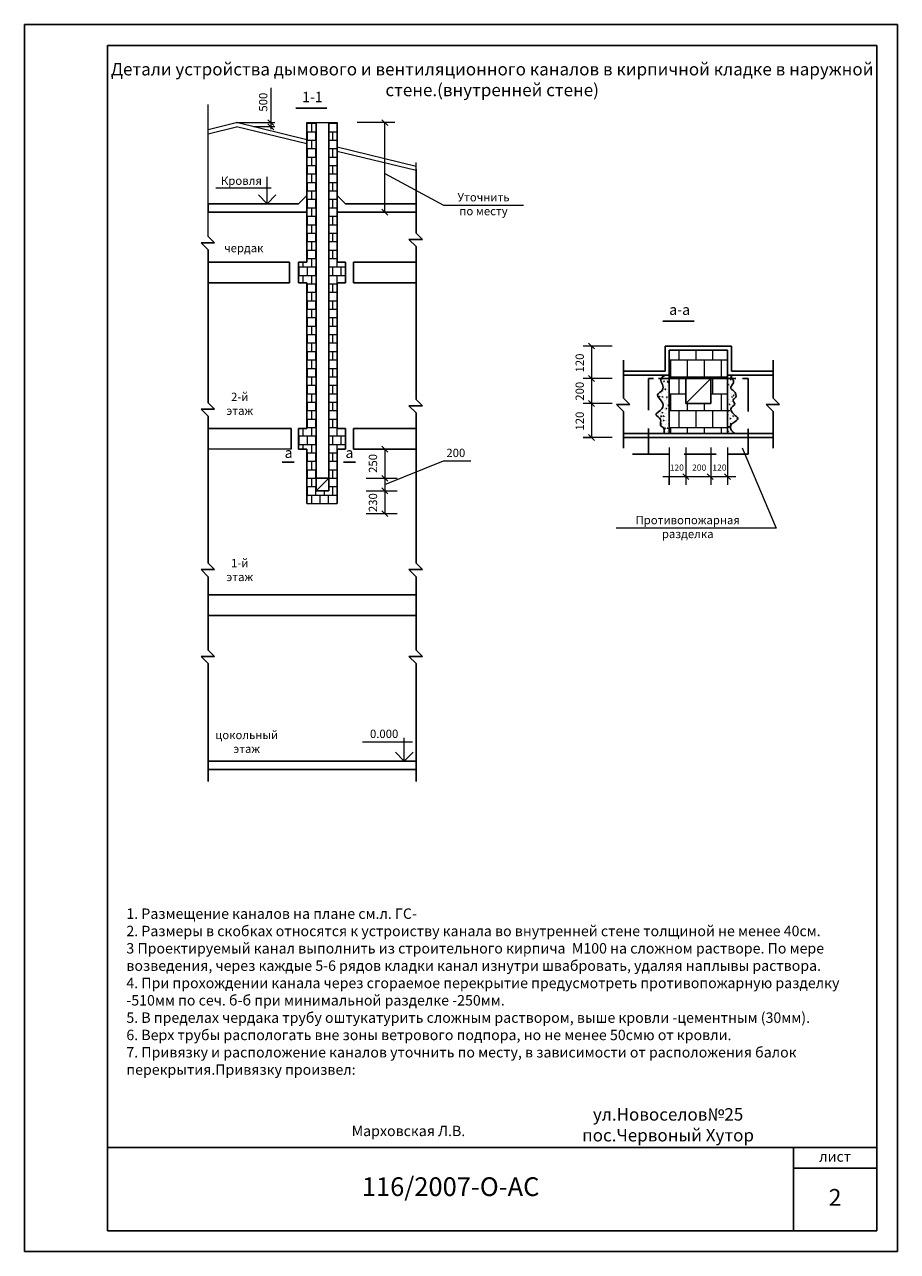
# Model space of a CAD drawing. Units: millimetres. Extents: x -703 to 4046, y -1877 to 1027.
# Drawn here: x 1220 to 1430, y -1417 to -1122 of the extents above; entities that cross this region are included whole.
import ezdxf

# ---------------------------------------------------------------- set-up
doc = ezdxf.new("R2010")
doc.units = ezdxf.units.MM

msp = doc.modelspace()

# ---------------------------------------------------------------- hatches: boundary and pattern name
at = {"lineweight": 13}
h = msp.add_hatch(dxfattribs=at)
h.set_pattern_fill('AR-B88', color=256, scale=0.01, angle=720, style=0)
h.set_pattern_definition([(360, (30, -645.5904), (2e-15, 2.032), []), (90, (30, -645.5904), (-1.016, 2.032), [2.032, -2.032])])
h.paths.add_polyline_path([(1289.92, -1145.32), (1287.63, -1145.32), (1287.63, -1153.83), (1287.63, -1166.83), (1287.63, -1178.83), (1285.63, -1178.83), (1285.63, -1183.83), (1287.63, -1183.83), (1287.63, -1218.83), (1285.63, -1218.83), (1285.63, -1223.83), (1287.63, -1223.83), (1287.63, -1236.91), (1294.92, -1236.91), (1294.92, -1224.83), (1294.92, -1223.83), (1296.92, -1223.83), (1296.92, -1218.83), (1294.92, -1218.83), (1294.92, -1184.83), (1294.92, -1183.83), (1296.92, -1183.83), (1296.92, -1178.83), (1294.92, -1178.83), (1294.92, -1163.83), (1294.92, -1145.32), (1292.92, -1145.32), (1292.92, -1233.83), (1289.92, -1233.83), (1289.92, -1230.83)])
h = msp.add_hatch(dxfattribs=at)
h.set_pattern_fill('AR-B88', color=256, scale=0.02, angle=720, style=0)
h.set_pattern_definition([(360, (30, -645.5904), (4e-15, 4.064), []), (90, (30, -645.5904), (-2.032, 4.064), [4.064, -4.064])])
h.paths.add_polyline_path([(1388.85, -1220.03), (1388.85, -1206.83), (1384.85, -1206.83), (1384.85, -1212.83), (1378.85, -1212.83), (1378.85, -1206.83), (1374.85, -1206.83), (1374.85, -1220.03)])
h.paths.add_polyline_path([(1378.85, -1206.83), (1384.85, -1206.83), (1388.85, -1206.83), (1388.85, -1200.03), (1374.85, -1200.03), (1374.85, -1206.83)])
h = msp.add_hatch()
h.set_pattern_fill('AR-CONC', color=256, scale=0.01, angle=720, style=0)
h.set_pattern_definition([(50, (1280.0556, -1449.4042), (1.821847, -0.159391), [0.1905, -2.0955]), (355, (1280.0556, -1449.4042), (-0.352428, 1.910566), [0.1524, -1.6764]), (100.451, (1280.2075, -1449.4175), (1.469425, 1.751167), [0.1619, -1.7809]), (46.1842, (1280.0556, -1448.8962), (2.71079, -0.420423), [0.28575, -3.14325]), (96.6356, (1280.2815, -1448.9312), (2.374042, 2.474256), [0.24285, -2.67135]), (351.184, (1280.0556, -1448.8962), (2.374046, 2.47425), [0.2286, -2.5146]), (21, (1280.3096, -1449.0232), (1.516149, -1.022655), [0.1905, -2.0955]), (326, (1280.3096, -1449.0232), (0.61802, 1.84188), [0.1524, -1.6764]), (71.4514, (1280.436, -1449.1084), (2.134165, 0.819229), [0.1619, -1.7809]), (37.5, (1280.05564, -1449.4042), (0.030886, 0.8455504), [0, -1.65608, 0, -1.7018, 0, -1.68275]), (7.5, (1280.0556, -1449.4042), (0.6681966, 1.0018057), [0, -0.97028, 0, -1.61798, 0, -0.64135]), (327.5, (1279.4892, -1449.4042), (1.355906, -0.0572874), [0, -0.635, 0, -1.9812, 0, -2.6289]), (317.5, (1279.2352, -1449.4042), (1.481292, 0.254265), [0, -0.8255, 0, -1.31572, 0, -1.8669])])
edge = h.paths.add_edge_path()
edge.add_line((1374.85, -1206.03), (1373.85, -1206.03))
edge.add_spline(control_points=[(1373.85, -1206.03), (1373.35, -1206.35), (1372.43, -1206.93), (1373.32, -1208.26), (1373.52, -1209.81), (1371.22, -1210.75), (1373.37, -1212.24), (1373.52, -1214.36), (1370.64, -1215.47), (1373.32, -1216.46), (1372.34, -1218.14), (1373.84, -1218.76), (1373.64, -1219.59), (1373.54, -1220.03)], knot_values=[0, 0, 0, 0, 1.483296, 2.717512, 4.066911, 5.730379, 7.681904, 9.378291, 11.423505, 13.031901, 14.419501, 15.510466, 16.690432, 16.690432, 16.690432, 16.690432], degree=3, periodic=0)
edge.add_line((1373.54, -1220.03), (1374.85, -1220.03))
edge.add_line((1374.85, -1220.03), (1374.85, -1206.03))
edge = h.paths.add_edge_path()
edge.add_line((1388.85, -1220.03), (1390.64, -1220.03))
edge.add_spline(control_points=[(1390.64, -1220.03), (1390.22, -1219.75), (1389.54, -1219.3), (1389.53, -1217.99), (1390.41, -1217.37), (1391.86, -1216.41), (1390.13, -1215.52), (1389.18, -1213.81), (1391.08, -1213.12), (1389.79, -1211.97), (1391.25, -1211.34), (1390.65, -1209.86), (1389.21, -1209.14), (1390.27, -1208.18), (1390.37, -1207.18), (1389.67, -1206.78), (1389.78, -1206.31), (1389.85, -1206.03)], knot_values=[0, 0, 0, 0, 1.418149, 2.293312, 3.370247, 4.716173, 6.00848, 7.862344, 8.939279, 10.036645, 10.816854, 12.438183, 13.484795, 14.720742, 15.600885, 16.068276, 16.845172, 16.845172, 16.845172, 16.845172], degree=3, periodic=0)
edge.add_line((1389.85, -1206.03), (1388.85, -1206.03))
edge.add_line((1388.85, -1206.03), (1388.85, -1220.03))

# ---------------------------------------------------------------- linework, layer by layer
at = {"lineweight": 30}
for p, q in [((1219.74, -1416.73), (1219.74, -1121.73)), ((1429.74, -1121.73), (1219.74, -1121.73)), ((1429.74, -1416.73), (1429.74, -1121.73)), ((1424.74, -1126.73), (1239.74, -1126.73)), ((1239.74, -1411.73), (1239.74, -1126.73)), ((1424.74, -1126.73), (1424.74, -1411.73)), ((1289.92, -1233.83), (1289.92, -1145.32)), ((1292.92, -1233.83), (1292.92, -1145.32)), ((1289.92, -1233.83), (1289.92, -1230.83)), ((1289.92, -1230.83), (1292.92, -1230.83)), ((1289.92, -1233.83), (1292.92, -1230.83)), ((1292.92, -1233.83), (1289.92, -1233.83)), ((1239.74, -1391.73), (1424.74, -1391.73)), ((1404.74, -1411.73), (1404.74, -1391.73)), ((1404.74, -1396.73), (1424.74, -1396.73)), ((1424.74, -1411.73), (1239.74, -1411.73)), ((1424.74, -1411.73), (1404.74, -1411.73)), ((1219.74, -1416.73), (1429.74, -1416.73))]:
    msp.add_line(p, q, dxfattribs=at)
for p, q in [((1429.74, -1121.73), (1429.74, -1124.73)), ((1284.97, -1141.87), (1292.46, -1141.87)), ((1287.63, -1145.32), (1287.63, -1153.83)), ((1294.92, -1166.83), (1294.92, -1145.32)), ((1294.92, -1153.83), (1294.92, -1152.83)), ((1287.63, -1153.83), (1287.63, -1166.83)), ((1313.92, -1156.53), (1313.92, -1171.88)), ((1285.63, -1164.83), (1263.92, -1164.83)), ((1263.92, -1164.83), (1263.92, -1166.83)), ((1287.63, -1162.83), (1285.63, -1164.83)), ((1287.63, -1163.83), (1287.63, -1178.83)), ((1294.92, -1162.83), (1296.92, -1164.83)), ((1294.92, -1178.83), (1294.92, -1163.83)), ((1296.92, -1164.83), (1313.92, -1164.83)), ((1313.92, -1164.83), (1313.92, -1166.83)), ((1263.92, -1166.83), (1287.63, -1166.83)), ((1313.92, -1166.83), (1294.92, -1166.83)), ((1263.92, -1172.67), (1265.46, -1174.21)), ((1294.92, -1173.83), (1294.92, -1172.83)), ((1294.92, -1178.83), (1294.92, -1173.83)), ((1315.46, -1173.41), (1312.22, -1173.41)), ((1312.22, -1173.41), (1313.92, -1175.12)), ((1313.92, -1171.88), (1315.46, -1173.41)), ((1265.46, -1174.21), (1262.22, -1174.21)), ((1262.22, -1174.21), (1263.92, -1175.91)), ((1263.92, -1175.91), (1263.92, -1212.67)), ((1313.92, -1175.12), (1313.92, -1211.88)), ((1263.92, -1178.83), (1263.92, -1183.83)), ((1283.5, -1178.83), (1263.92, -1178.83)), ((1283.5, -1178.83), (1283.5, -1183.83)), ((1287.63, -1178.83), (1285.63, -1178.83)), ((1285.63, -1178.83), (1285.63, -1183.83)), ((1296.92, -1178.83), (1294.92, -1178.83)), ((1296.92, -1183.83), (1296.92, -1178.83)), ((1298.92, -1178.83), (1298.92, -1183.83)), ((1313.92, -1178.83), (1298.92, -1178.83)), ((1313.92, -1183.83), (1313.92, -1178.83)), ((1263.92, -1183.83), (1283.5, -1183.83)), ((1263.92, -1184.83), (1263.92, -1186.83)), ((1285.63, -1183.83), (1287.63, -1183.83)), ((1287.63, -1183.83), (1287.63, -1218.83)), ((1294.92, -1183.83), (1296.92, -1183.83)), ((1294.92, -1183.83), (1294.92, -1184.83)), ((1294.92, -1218.83), (1294.92, -1184.83)), ((1298.92, -1183.83), (1313.92, -1183.83)), ((1313.92, -1184.83), (1313.92, -1186.83)), ((1373.32, -1193.01), (1380.8, -1193.01)), ((1374.85, -1199.03), (1373.85, -1199.03)), ((1373.85, -1199.03), (1373.85, -1205.03)), ((1389.85, -1199.03), (1374.35, -1199.03)), ((1374.85, -1200.03), (1388.85, -1200.03)), ((1374.85, -1220.03), (1374.85, -1200.03)), ((1388.85, -1200.03), (1388.85, -1220.03)), ((1389.85, -1199.03), (1389.85, -1205.03)), ((1363.85, -1202.46), (1363.85, -1211.54)), ((1399.85, -1202.46), (1399.85, -1211.54)), ((1294.92, -1218.83), (1294.92, -1203.83)), ((1373.85, -1205.03), (1363.85, -1205.03)), ((1363.85, -1206.03), (1374.85, -1206.03)), ((1399.85, -1206.03), (1388.85, -1206.03)), ((1389.85, -1205.03), (1399.85, -1205.03)), ((1369.85, -1206.83), (1371.08, -1206.83)), ((1369.85, -1206.83), (1369.85, -1214.41)), ((1372.25, -1206.83), (1378.85, -1206.83)), ((1378.85, -1206.83), (1378.85, -1212.83)), ((1384.85, -1206.83), (1378.85, -1206.83)), ((1378.85, -1212.83), (1384.85, -1206.83)), ((1383.85, -1206.83), (1390.88, -1206.83)), ((1384.85, -1212.83), (1384.85, -1206.83)), ((1392.47, -1206.83), (1393.85, -1206.83)), ((1393.85, -1206.83), (1393.85, -1214.78)), ((1313.92, -1211.88), (1315.46, -1213.41)), ((1363.85, -1211.54), (1365.39, -1213.08)), ((1399.85, -1211.54), (1401.39, -1213.08)), ((1265.46, -1214.21), (1262.22, -1214.21)), ((1262.22, -1214.21), (1263.92, -1215.91)), ((1263.92, -1212.67), (1265.46, -1214.21)), ((1294.92, -1213.83), (1294.92, -1212.83)), ((1294.92, -1218.83), (1294.92, -1213.83)), ((1315.46, -1213.41), (1312.22, -1213.41)), ((1312.22, -1213.41), (1313.92, -1215.12)), ((1313.92, -1215.12), (1313.92, -1251.25)), ((1365.39, -1213.08), (1362.14, -1213.08)), ((1362.14, -1213.08), (1363.85, -1214.79)), ((1363.85, -1214.79), (1363.85, -1223.61)), ((1378.85, -1212.83), (1384.85, -1212.83)), ((1401.39, -1213.08), (1398.14, -1213.08)), ((1398.14, -1213.08), (1399.85, -1214.79)), ((1399.85, -1214.79), (1399.85, -1223.61)), ((1263.92, -1215.91), (1263.92, -1251.25)), ((1263.92, -1218.83), (1263.92, -1223.83)), ((1283.9, -1218.83), (1263.92, -1218.83)), ((1283.9, -1218.83), (1283.9, -1223.83)), ((1287.63, -1218.83), (1285.63, -1218.83)), ((1285.63, -1218.83), (1285.63, -1223.83)), ((1296.92, -1218.83), (1294.92, -1218.83)), ((1296.92, -1223.83), (1296.92, -1218.83)), ((1298.92, -1218.83), (1298.92, -1223.83)), ((1313.92, -1218.83), (1298.92, -1218.83)), ((1313.92, -1223.83), (1313.92, -1218.83)), ((1388.85, -1220.03), (1363.85, -1220.03)), ((1363.85, -1220.03), (1374.85, -1220.03)), ((1399.85, -1221.03), (1363.85, -1221.03)), ((1374.85, -1221.03), (1363.85, -1221.03)), ((1369.85, -1218.86), (1369.85, -1225.03)), ((1388.85, -1220.03), (1399.85, -1220.03)), ((1393.85, -1218.95), (1393.85, -1225.03)), ((1263.92, -1223.83), (1283.9, -1223.76)), ((1285.63, -1223.83), (1287.63, -1223.83)), ((1287.63, -1223.83), (1287.63, -1236.91)), ((1294.92, -1223.83), (1296.92, -1223.83)), ((1294.92, -1223.83), (1294.92, -1224.83)), ((1298.92, -1223.83), (1313.92, -1223.83)), ((1263.92, -1224.83), (1263.92, -1226.83)), ((1281.71, -1226.91), (1284.62, -1226.91)), ((1294.92, -1236.91), (1294.92, -1224.83)), ((1296.49, -1226.91), (1299.4, -1226.91)), ((1313.92, -1224.83), (1313.92, -1226.83)), ((1374.65, -1225.03), (1366.01, -1225.03)), ((1373.84, -1225.03), (1369.85, -1225.03)), ((1386.12, -1225.03), (1378.39, -1225.03)), ((1393.85, -1225.03), (1389.12, -1225.03)), ((1265.46, -1252.79), (1262.22, -1252.79)), ((1262.22, -1252.79), (1263.92, -1254.5)), ((1263.92, -1251.25), (1265.46, -1252.79)), ((1315.46, -1252.79), (1312.22, -1252.79)), ((1312.22, -1252.79), (1313.92, -1254.5)), ((1313.92, -1251.25), (1315.46, -1252.79)), ((1263.92, -1254.5), (1263.92, -1272.15)), ((1313.92, -1254.5), (1313.92, -1272.15)), ((1263.92, -1258.83), (1263.92, -1263.83)), ((1298.92, -1258.83), (1263.92, -1258.83)), ((1313.92, -1258.83), (1298.92, -1258.83)), ((1313.92, -1263.83), (1313.92, -1258.83)), ((1263.92, -1263.83), (1298.92, -1263.83)), ((1298.92, -1263.83), (1313.92, -1263.83)), ((1265.46, -1273.69), (1262.22, -1273.69)), ((1262.22, -1273.69), (1263.92, -1275.39)), ((1263.92, -1272.15), (1265.46, -1273.69)), ((1315.46, -1273.69), (1312.22, -1273.69)), ((1312.22, -1273.69), (1313.92, -1275.39)), ((1313.92, -1272.15), (1315.46, -1273.69)), ((1263.92, -1275.39), (1263.92, -1303.71)), ((1313.92, -1275.39), (1313.92, -1303.71)), ((1279.92, -1298.83), (1263.92, -1298.83)), ((1263.92, -1298.83), (1263.92, -1300.83)), ((1263.92, -1300.83), (1279.92, -1300.83)), ((1297.92, -1298.83), (1279.92, -1298.83)), ((1279.92, -1300.83), (1313.92, -1300.83)), ((1313.92, -1298.83), (1297.92, -1298.83)), ((1239.74, -1411.73), (1239.74, -1391.73))]:
    msp.add_line(p, q)
at = {"lineweight": 13}
for p, q in [((1279.02, -1136.93), (1279.02, -1146.85)), ((1263.92, -1172.67), (1263.92, -1140.95)), ((1263.92, -1146.96), (1270.69, -1145.32)), ((1263.92, -1147.98), (1270.71, -1146.33)), ((1270.69, -1145.32), (1279.97, -1145.32)), ((1287.63, -1150.44), (1270.71, -1146.33)), ((1287.63, -1149.43), (1270.74, -1145.32)), ((1279.97, -1146.32), (1274.85, -1146.32)), ((1278.31, -1144.61), (1279.72, -1146.03)), ((1278.31, -1145.61), (1279.72, -1147.03)), ((1287.63, -1145.32), (1294.92, -1145.32)), ((1308.79, -1145.32), (1299.76, -1145.32)), ((1305.72, -1144.61), (1307.13, -1146.03)), ((1306.42, -1166.83), (1306.42, -1145.32)), ((1313.92, -1155.82), (1294.92, -1151.2)), ((1313.92, -1156.83), (1294.92, -1152.22)), ((1313.92, -1164.83), (1313.92, -1154.92)), ((1278.11, -1164.83), (1278.11, -1158.33)), ((1306.42, -1157.58), (1320.52, -1165.17)), ((1279.05, -1161.09), (1265.73, -1161.09)), ((1278.11, -1164.83), (1275.99, -1162.71)), ((1278.11, -1164.83), (1280.23, -1162.71)), ((1320.52, -1165.17), (1339.8, -1165.17)), ((1305.72, -1166.13), (1307.13, -1167.54)), ((1361.14, -1199.03), (1354.14, -1199.03)), ((1355.43, -1198.32), (1356.85, -1199.73)), ((1356.14, -1199.03), (1356.14, -1221.03)), ((1355.43, -1206.12), (1356.85, -1207.54)), ((1361.14, -1206.83), (1354.14, -1206.83)), ((1355.43, -1212.12), (1356.85, -1213.54)), ((1361.14, -1212.83), (1354.14, -1212.83)), ((1361.14, -1221.03), (1354.14, -1221.03)), ((1354.14, -1221.03), (1356.14, -1221.03)), ((1355.43, -1220.32), (1356.85, -1221.73)), ((1305.72, -1223.13), (1307.13, -1224.54)), ((1306.42, -1223.83), (1306.42, -1230.83)), ((1374.85, -1223.42), (1374.85, -1232.42)), ((1378.85, -1223.42), (1378.85, -1232.42)), ((1384.85, -1223.42), (1384.85, -1232.42)), ((1388.85, -1223.42), (1388.85, -1232.42)), ((1392.36, -1223.52), (1400.53, -1242.8)), ((1306.42, -1232.33), (1320.52, -1226.59)), ((1320.52, -1226.59), (1327.08, -1226.59)), ((1305.72, -1230.13), (1307.13, -1231.54)), ((1378.14, -1229.72), (1379.55, -1231.13)), ((1383.97, -1229.72), (1385.39, -1231.13)), ((1388.14, -1229.72), (1389.55, -1231.13)), ((1301.95, -1230.83), (1306.42, -1230.83)), ((1306.42, -1230.83), (1306.42, -1233.83)), ((1306.42, -1230.83), (1309.42, -1230.83)), ((1373.29, -1230.42), (1390.85, -1230.42)), ((1374.85, -1232.42), (1374.85, -1230.42)), ((1301.95, -1233.83), (1306.42, -1233.83)), ((1305.72, -1233.13), (1307.13, -1234.54)), ((1306.42, -1233.83), (1306.42, -1235.83)), ((1306.42, -1233.83), (1309.42, -1233.83)), ((1306.42, -1235.83), (1306.42, -1239.33)), ((1287.63, -1236.91), (1294.92, -1236.91)), ((1305.72, -1238.63), (1307.13, -1240.04)), ((1301.95, -1239.33), (1306.42, -1239.33)), ((1306.42, -1239.33), (1309.42, -1239.33)), ((1400.53, -1242.8), (1362.07, -1242.8)), ((1313.08, -1294.27), (1301.08, -1294.27)), ((1311.08, -1298.83), (1311.08, -1293.27)), ((1311.08, -1298.83), (1308.96, -1296.71)), ((1311.08, -1298.83), (1313.21, -1296.71))]:
    msp.add_line(p, q, dxfattribs=at)
for points in [[(1373.85, -1206.03), (1372.8, -1207.07), (1373.19, -1208.24), (1373.19, -1209.59), (1372.02, -1210.77), (1373.08, -1212.41), (1373.08, -1214.1), (1371.63, -1215.55), (1372.77, -1216.69), (1372.77, -1218.07), (1373.54, -1218.85), (1373.54, -1220.03)], [(1389.85, -1206.03), (1389.85, -1206.8), (1390.18, -1207.13), (1390.18, -1208.01), (1389.62, -1209.12), (1390.36, -1209.86), (1390.75, -1211.43), (1390.2, -1211.98), (1390.59, -1213.01), (1389.82, -1213.77), (1390.43, -1215.52), (1391.35, -1216.43), (1390.4, -1217.39), (1389.63, -1218.15), (1389.63, -1219.02), (1390.64, -1220.03)]]:
    msp.add_spline(points, degree=3)

# ---------------------------------------------------------------- texts
for s, insert, char_height, width, attachment_point in [('Детали устройства дымового и вентиляционного каналов в кирпичной кладке в наружной стене.\\P(внутренней стене)', (1332.24, -1135.35), 3, 185, 5), ('1-1', (1288.99, -1139.48), 2.5, 30.4317, 5), ('Кровля', (1271.92, -1159.53), 2, 20.9119, 5), ('Уточнить по месту', (1330.16, -1165.17), 2, 15.3981, 5), ('чердак', (1272.49, -1175.73), 2, 9.6132, 5), ('a-a', (1377.34, -1190.62), 2.5, 30.4317, 5), ('2-й\\Pэтаж', (1271.52, -1213.17), 2, 9.6132, 5), ('a', (1283.27, -1225.01), 2.5, 3.8038, 5), ('a', (1297.9, -1225.01), 2.5, 3.8038, 5), ('200', (1323.49, -1224.98), 2, 4.0679, 5), ('120', (1376.65, -1228.46), 1.5, 4.2127, 5), ('200', (1382.03, -1228.46), 1.5, 4.2127, 5), ('120', (1386.91, -1228.46), 1.5, 4.2127, 5), ('Противопожарная\\Pразделка', (1379.28, -1242.8), 2, 20.4771, 5), ('1-й\\Pэтаж', (1271.52, -1253.14), 2, 9.6132, 5), ('цокольный\\Pэтаж', (1273.19, -1294.47), 2, 9.6132, 5), ('0.000', (1306.25, -1292.52), 2, 4.2481, 5), ('1. Размещение каналов на плане см.л. ГС-\\P2. Размеры в скобках относятся к устроиству канала во внутренней стене толщиной не менее 40см.\\P3 Проектируемый канал выполнить из строительного кирпича  М100 на сложном растворе. По мере возведения, через каждые 5-6 рядов кладки канал изнутри швабровать, удаляя наплывы раствора.\\P4. При прохождении канала через сгораемое перекрытие предусмотреть противопожарную разделку -510мм по сеч. б-б при минимальной разделке -250мм.\\P5. В пределах чердака трубу оштукатурить сложным раствором, выше кровли -цементным (30мм).\\P6. Верх трубы распологать вне зоны ветрового подпора, но не менее 50смю от кровли.\\P7. Привязку и расположение каналов уточнить по месту, в зависимости от расположения балок перекрытия.\\PПривязку произвел:', (1244.24, -1354.58), 2.5, 175.2022, 4), ('лист', (1414.74, -1394.23), 2.5, 20, 5), ('116/2007-О-АС', (1322.24, -1401.73), 4.5, 165, 5)]:
    msp.add_mtext(s, dxfattribs=dict(insert=insert, char_height=char_height, width=width, attachment_point=attachment_point))
at = {"lineweight": 13, "insert": (1277.41, -1140.4), "char_height": 2, "width": 7.4561, "attachment_point": 5, "rotation": 90}
msp.add_mtext('500', dxfattribs=at)
at = {"char_height": 2, "attachment_point": 5, "rotation": 90}
for s, insert, width in [('120', (1353.56, -1203.1), 6.7993), ('200', (1353.56, -1209.9), 6.7993), ('120', (1353.56, -1217.07), 6.7993), ('250', (1303.82, -1227.25), 7.0799), ('230', (1303.82, -1236.68), 7.0799)]:
    msp.add_mtext(s, dxfattribs=dict(at, insert=insert, width=width))
at = {"color": 0, "insert": (1374.56, -1386.27), "char_height": 3, "width": 65, "attachment_point": 5}
msp.add_mtext('\\pt30;ул.Новоселов{\\fArial|b0|i0|c0|p34;№25}\\P\\ptz;пос.Червоный Хутор ', dxfattribs=at)
at = {"lineweight": 13, "attachment_point": 5}
for s, insert, char_height, width in [('Марховская Л.В.', (1312.1, -1388.07), 2.5, 43.4756), ('2', (1414.74, -1404.23), 4, 20)]:
    msp.add_mtext(s, dxfattribs=dict(at, insert=insert, char_height=char_height, width=width))

doc.saveas('drawing.dxf')
